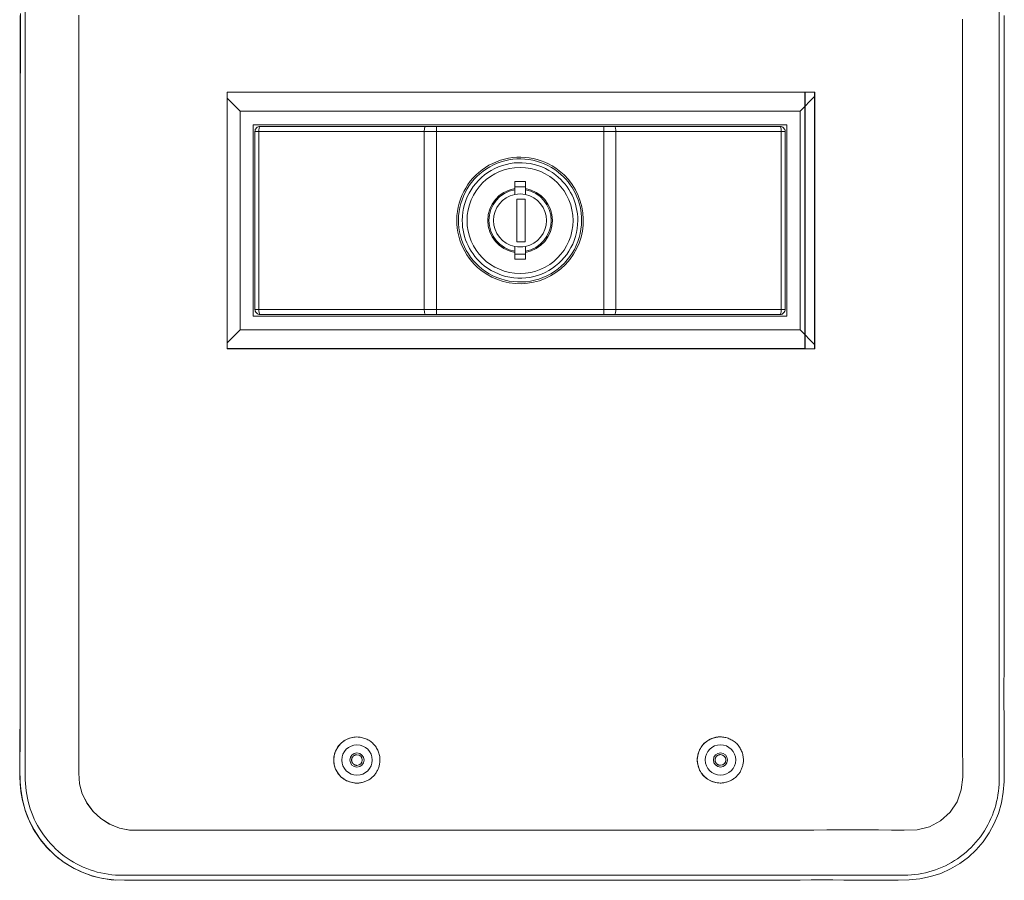
# Model space of a CAD drawing. Units: inches. Extents: x -203 to 206, y 0 to 226.
# Drawn here: x 29 to 34, y 33 to 38 of the extents above; entities that cross this region are included whole.
import ezdxf

# ---------------------------------------------------------------- set-up
doc = ezdxf.new("R2010")
doc.units = ezdxf.units.IN
doc.header["$MEASUREMENT"] = 0
doc.layers.add('Unnamed [1]', color=7, linetype='Continuous', lineweight=0)

msp = doc.modelspace()

# ---------------------------------------------------------------- linework, layer by layer
at = {"layer": 'Unnamed [1]', "color": 18, "linetype": 'Continuous', "lineweight": 0, "true_color": 0x000000}
for p, q in [((28.6642149, 42.8315584), (28.6621912, 33.9368272)), ((33.2785229, 37.9358797), (29.8436928, 37.9358797)), ((29.8436928, 37.9358797), (29.8436928, 36.4358797)), ((33.2199832, 36.4371661), (33.2199832, 37.9358799)), ((33.222206, 37.9358798), (33.222206, 36.4361672)), ((33.2779011, 36.4358797), (33.2779011, 37.9358797)), ((33.2785229, 36.4358797), (33.2785229, 37.9358797)), ((29.918698, 37.8258773), (29.843693, 37.9008824)), ((33.2779012, 37.9110872), (33.1926914, 37.8258773)), ((33.1926914, 37.8258773), (29.918698, 37.8258773)), ((29.918698, 37.8258773), (29.918698, 36.5458799)), ((33.1926914, 36.5458799), (33.1926914, 37.8258773)), ((33.1156916, 37.7458775), (29.9956978, 37.7458775)), ((29.9956978, 37.7458775), (29.9956978, 36.6258797)), ((30.0056978, 37.7058775), (30.0056978, 36.6658797)), ((30.0121091, 37.7058775), (30.0056978, 37.7058775)), ((30.0286025, 37.7058775), (30.0121091, 37.7058775)), ((30.0286025, 36.6658797), (30.0286025, 37.7058775)), ((30.0286025, 37.7058775), (30.9957298, 37.7058775)), ((31.0028251, 37.7358775), (30.0356978, 37.7358775)), ((30.9957298, 37.7058775), (30.9957298, 36.6658797)), ((30.9957298, 37.7058775), (31.0309519, 37.7058775)), ((31.0666827, 37.7358775), (31.0028251, 37.7358775)), ((31.0309519, 37.7058775), (31.0666827, 37.7058775)), ((32.0447067, 37.7358775), (31.0666827, 37.7358775)), ((31.0666827, 37.7358775), (31.0666827, 37.7270907)), ((31.0666827, 37.7270907), (31.0666827, 37.7058775)), ((31.0666827, 36.6658797), (31.0666827, 37.7058775)), ((31.0666827, 37.7058775), (32.0447067, 37.7058775)), ((32.1085643, 37.7358775), (32.0447067, 37.7358775)), ((32.0447067, 37.7270907), (32.0447067, 37.7358775)), ((32.0447067, 37.7058775), (32.0447067, 37.7270907)), ((32.0447067, 37.7058775), (32.0447067, 36.6658797)), ((32.0447067, 37.7058775), (32.0804375, 37.7058775)), ((32.0804375, 37.7058775), (32.1156596, 37.7058775)), ((33.0756916, 37.7358775), (32.1085643, 37.7358775)), ((32.1156596, 36.6658797), (32.1156596, 37.7058775)), ((32.1156596, 37.7058775), (33.0827869, 37.7058775)), ((33.0992804, 37.7058775), (33.0827869, 37.7058775)), ((33.0827869, 37.7058775), (33.0827869, 36.6658797)), ((33.1056916, 37.7058775), (33.0992804, 37.7058775)), ((33.1056916, 36.6658797), (33.1056916, 37.7058775)), ((33.1156916, 36.6258797), (33.1156916, 37.7458775)), ((31.5244447, 37.413305), (31.5869447, 37.413305)), ((31.5244447, 37.3724213), (31.5244447, 37.413305)), ((31.5869447, 37.383305), (31.5244447, 37.383305)), ((31.5869447, 37.413305), (31.5869447, 37.3724213)), ((31.5360612, 37.3108797), (31.5360612, 37.0608797)), ((31.5860612, 37.3108797), (31.5360612, 37.3108797)), ((31.5860612, 37.0608797), (31.5860612, 37.3108797)), ((31.5360612, 37.0608797), (31.5860612, 37.0608797)), ((31.5244447, 36.9584522), (31.5244447, 36.9993359)), ((31.5244447, 36.9884522), (31.5869447, 36.9884522)), ((31.5869447, 36.9584522), (31.5244447, 36.9584522)), ((31.5869447, 36.9993359), (31.5869447, 36.9584522)), ((29.9956978, 36.6258797), (33.1156916, 36.6258797)), ((30.0056978, 36.6658797), (30.0121091, 36.6658797)), ((30.0121091, 36.6658797), (30.0286025, 36.6658797)), ((30.9957298, 36.6658797), (30.0286025, 36.6658797)), ((30.0356978, 36.6358797), (31.0028251, 36.6358797)), ((31.0309519, 36.6658797), (30.9957298, 36.6658797)), ((31.0028251, 36.6358797), (31.0666827, 36.6358797)), ((31.0666827, 36.6658797), (31.0309519, 36.6658797)), ((31.0666827, 36.6658797), (31.0666827, 36.6446665)), ((32.0447067, 36.6658797), (31.0666827, 36.6658797)), ((31.0666827, 36.6446665), (31.0666827, 36.6358797)), ((31.0666827, 36.6358797), (32.0447067, 36.6358797)), ((32.0447067, 36.6446665), (32.0447067, 36.6658797)), ((32.0804375, 36.6658797), (32.0447067, 36.6658797)), ((32.0447067, 36.6358797), (32.0447067, 36.6446665)), ((32.0447067, 36.6358797), (32.1085643, 36.6358797)), ((32.1156596, 36.6658797), (32.0804375, 36.6658797)), ((32.1085643, 36.6358797), (33.0756916, 36.6358797)), ((33.0827869, 36.6658797), (32.1156596, 36.6658797)), ((33.0827869, 36.6658797), (33.0992804, 36.6658797)), ((33.0992804, 36.6658797), (33.1056916, 36.6658797)), ((29.843693, 36.4708749), (29.918698, 36.5458799)), ((29.918698, 36.5458799), (33.1926914, 36.5458799)), ((33.1926914, 36.5458799), (33.2779012, 36.4606701)), ((29.843693, 36.4371661), (33.2199832, 36.4371661)), ((33.2199832, 36.4371661), (33.222206, 36.4361672)), ((29.8436928, 36.4358797), (33.2785229, 36.4358797)), ((33.222206, 36.4361672), (29.8436929, 36.4361672)), ((30.601971, 34.165381), (30.6016229, 34.165381)), ((32.7268659, 34.1658359), (32.7265177, 34.1658359)), ((30.6016228, 33.895381), (30.601971, 33.895381)), ((32.7265178, 33.8958359), (32.7268659, 33.8958359)), ((29.2729491, 33.6202633), (29.2735708, 33.6202633))]:
    msp.add_line(p, q, dxfattribs=at)
at = {"layer": 'Unnamed [1]', "color": 18, "linetype": 'Continuous', "lineweight": 0}
for points in [[(28.6343852, 38.3967948), (28.6343788, 38.3329056), (28.6343717, 38.2690164), (28.6343641, 38.2051272), (28.634356, 38.141238), (28.6343472, 38.0773488), (28.6343379, 38.0134596), (28.634328, 37.9495704), (28.6343175, 37.8856812), (28.6343064, 37.821792), (28.6342947, 37.7579028), (28.6342825, 37.6940136), (28.6342696, 37.6301245), (28.6342561, 37.5662353), (28.634242, 37.5023461), (28.6342273, 37.4384569), (28.634212, 37.3745677), (28.634196, 37.3106785), (28.6341795, 37.2467893), (28.6341623, 37.1829001), (28.6341444, 37.1190109), (28.6341259, 37.0551217), (28.6341068, 36.9912325), (28.634087, 36.9273434), (28.6340666, 36.8634542), (28.6340455, 36.799565), (28.6340237, 36.7356758), (28.6340012, 36.6717866), (28.6339779, 36.6078974), (28.6339537, 36.5440082), (28.6339285, 36.480119), (28.6339023, 36.4162298), (28.633875, 36.3523407), (28.6338464, 36.2884515), (28.6338166, 36.2245623), (28.6337855, 36.1606731), (28.6337529, 36.0967839), (28.6337189, 36.0328947), (28.6336832, 35.9690056), (28.6336459, 35.9051164), (28.6336069, 35.8412272), (28.6335661, 35.777338), (28.6335233, 35.7134489), (28.6334787, 35.6495597), (28.633432, 35.5856705), (28.6333832, 35.5217814), (28.6333322, 35.4578922), (28.6332789, 35.3940031), (28.6332233, 35.3301139), (28.6331653, 35.2662248), (28.6331048, 35.2023356), (28.6330418, 35.1384465), (28.6329761, 35.0745573), (28.6329076, 35.0106682), (28.6328364, 34.9467791), (28.6327623, 34.8828899), (28.6326866, 34.8190009), (28.6326153, 34.7551119), (28.632556, 34.6912233), (28.6325161, 34.6273352), (28.632503, 34.5634477), (28.6325244, 34.4995609), (28.6325874, 34.4356752), (28.6326964, 34.3717905), (28.6327796, 34.307905), (28.6326891, 34.2440152), (28.6322738, 34.1801173), (28.6314442, 34.1162095), (28.6306452, 34.0523042), (28.6305971, 33.9884218), (28.6320224, 33.9245824), (28.6369192, 33.860989), (28.6472085, 33.7982386), (28.6634972, 33.7369425), (28.686362, 33.6777176), (28.7154964, 33.6212928), (28.7503565, 33.5683057), (28.7905778, 33.5193409), (28.8357909, 33.474978), (28.8855159, 33.4356957), (28.939162, 33.4018707), (28.9961338, 33.3738754), (29.0558266, 33.3521226), (29.1175575, 33.3373766), (29.1806063, 33.3300793), (29.2442752, 33.3277345), (29.3079936, 33.327277), (29.3716709, 33.3276187), (29.4353362, 33.3281662), (29.4990172, 33.3283536), (29.562707, 33.3283497), (29.6263969, 33.3283471), (29.6900868, 33.3283456), (29.7537767, 33.3283449), (29.8174665, 33.3283447), (29.8811564, 33.3283449), (29.9448463, 33.3283451), (30.0085362, 33.3283452), (30.072226, 33.328345), (30.1359159, 33.3283445), (30.1996058, 33.3283436), (30.2632956, 33.3283424), (30.3269855, 33.3283409), (30.3906754, 33.3283388), (30.4543653, 33.3283364), (30.5180551, 33.3283335), (30.581745, 33.32833), (30.6454349, 33.3283261), (30.7091248, 33.3283216), (30.7728146, 33.3283164), (30.8365045, 33.3283107), (30.9001944, 33.3283043), (30.9638843, 33.3282973), (31.0275741, 33.3282895), (31.091264, 33.328281), (31.1549539, 33.3282718), (31.2186437, 33.3282618), (31.2823336, 33.3282509), (31.3460235, 33.3282392), (31.4097134, 33.3282266), (31.4734032, 33.3282131), (31.5370931, 33.3281987), (31.600783, 33.3281833), (31.6644728, 33.328167), (31.7281627, 33.3281496), (31.7918526, 33.3281311), (31.8555424, 33.3281116), (31.9192323, 33.328091), (31.9829222, 33.3280693), (32.046612, 33.3280464), (32.1103019, 33.3280223), (32.1739918, 33.3279972), (32.2376816, 33.3279727), (32.3013715, 33.3279506), (32.3650613, 33.3279325), (32.4287512, 33.3279202), (32.492441, 33.3279155), (32.5561308, 33.3279201), (32.6198206, 33.3279359), (32.6835104, 33.3279645), (32.7472002, 33.3280077), (32.8108899, 33.3280674), (32.8745796, 33.3281452), (32.9382693, 33.3282429), (33.001959, 33.3283623), (33.0656486, 33.3285052), (33.1293382, 33.3286677), (33.1930278, 33.3288243), (33.2567174, 33.3289436), (33.3204072, 33.3289945), (33.384097, 33.3289458), (33.447787, 33.3287663), (33.5114773, 33.3284248), (33.5751677, 33.327897), (33.6388574, 33.3273216), (33.7025446, 33.3269994), (33.7662274, 33.3272387), (33.8298462, 33.3293094), (33.8929579, 33.3361356), (33.9549739, 33.3486452), (34.0153056, 33.3676646), (34.0728587, 33.3934025), (34.1267039, 33.4252144), (34.1765007, 33.4626466), (34.2219086, 33.5052458), (34.2625868, 33.5525585), (34.298195, 33.6041313), (34.3283924, 33.6595107), (34.3526172, 33.7181805), (34.3696961, 33.7792247), (34.3803299, 33.8419077), (34.3854956, 33.9055471), (34.3868068, 33.9694846), (34.3866836, 34.0334416), (34.3859545, 34.0974081), (34.3853753, 34.1613783), (34.3851636, 34.2253485), (34.3850274, 34.2893187), (34.3849577, 34.353289), (34.3849456, 34.4172595), (34.3849821, 34.48123), (34.3850582, 34.5452005), (34.3851651, 34.6091711), (34.3852938, 34.6731418), (34.3854352, 34.7371125), (34.3855806, 34.8010833), (34.3857209, 34.865054), (34.3858471, 34.9290248), (34.3859504, 34.9929956), (34.3860217, 35.0569665), (34.3860521, 35.1209373), (34.3860592, 35.1849081), (34.3860664, 35.2488789), (34.3860737, 35.3128498), (34.3860811, 35.3768206), (34.3860885, 35.4407914), (34.3860959, 35.5047622), (34.3861034, 35.568733), (34.3861108, 35.6327039), (34.3861183, 35.6966747), (34.3861257, 35.7606455), (34.386133, 35.8246163), (34.3861403, 35.8885872), (34.3861475, 35.952558), (34.3861545, 36.0165288), (34.3861615, 36.0804996), (34.3861683, 36.1444705), (34.3861749, 36.2084413), (34.3861813, 36.2724121), (34.3861875, 36.3363829), (34.3861935, 36.4003538), (34.3861992, 36.4643246), (34.3862047, 36.5282954), (34.3862099, 36.5922662), (34.3862148, 36.6562371), (34.3862194, 36.7202079), (34.3862236, 36.7841787), (34.3862275, 36.8481495), (34.3862311, 36.9121204), (34.3862342, 36.9760912), (34.3862369, 37.040062), (34.3862392, 37.1040328), (34.386241, 37.1680037), (34.3862424, 37.2319745), (34.3862433, 37.2959453), (34.3862437, 37.3599161), (34.3862435, 37.423887), (34.3862428, 37.4878578), (34.3862416, 37.5518286), (34.3862398, 37.6157994), (34.3862373, 37.6797703), (34.3862343, 37.7437411), (34.3862306, 37.8077119), (34.3862263, 37.8716827), (34.3862213, 37.9356536), (34.3862156, 37.9996244), (34.3862092, 38.0635952), (34.3862021, 38.127566), (34.3861942, 38.1915368), (34.3861856, 38.2555077), (34.3861762, 38.3194785), (34.386166, 38.3834493)], [(34.3566039, 38.4291375), (34.3565891, 38.2305933), (34.3565727, 38.0320491)], [(28.6339028, 38.3847685), (28.6338908, 38.2921175), (28.6338776, 38.1994665), (28.6338634, 38.1068156), (28.633848, 38.0141648), (28.6338315, 37.9215141), (28.6338139, 37.8288635), (28.6337952, 37.7362129), (28.6337755, 37.6435624), (28.6337547, 37.5509119), (28.6337329, 37.4582615), (28.6337101, 37.3656112), (28.6336863, 37.2729609), (28.6336616, 37.1803107), (28.6336358, 37.0876604), (28.6336092, 36.9950103), (28.6335816, 36.9023601), (28.6335531, 36.80971), (28.6335237, 36.7170599), (28.6334934, 36.6244098), (28.6334623, 36.5317598), (28.6334303, 36.4391097), (28.6333975, 36.3464597), (28.6333639, 36.2538096), (28.6333295, 36.1611596), (28.6332943, 36.0685095), (28.6332583, 35.9758594), (28.6332216, 35.8832094), (28.6331842, 35.7905593), (28.633146, 35.6979091), (28.6331072, 35.605259), (28.6330679, 35.5126088), (28.6330294, 35.4199586), (28.6329931, 35.3273083), (28.6329605, 35.2346581), (28.6329331, 35.1420078), (28.6329123, 35.0493574), (28.6328995, 34.9567071), (28.6328963, 34.8640567), (28.632904, 34.7714062), (28.6329242, 34.6787558), (28.6329583, 34.5861053), (28.6330077, 34.4934548), (28.6330669, 34.4008042), (28.6331019, 34.3081539), (28.6330716, 34.2155038), (28.6328899, 34.1228514), (28.6320925, 34.0301727), (28.6322133, 33.9375806)], [(29.2729491, 33.6202633), (29.2131886, 33.6313515), (29.1563024, 33.6548441), (29.1046187, 33.6879512), (29.0600192, 33.7295498), (29.0236853, 33.7783087), (28.9960849, 33.8330399), (28.9794442, 33.8920623), (28.9759819, 33.9532788), (28.9763326, 34.0148919), (28.9762664, 34.0764547), (28.976188, 34.13802), (28.9761614, 34.1995953), (28.9761706, 34.2611773), (28.9761996, 34.3227632), (28.9762327, 34.3843498), (28.976262, 34.4459356), (28.9762873, 34.5075206), (28.9763087, 34.5691048), (28.9763265, 34.6306883), (28.9763408, 34.6922711), (28.9763518, 34.7538532), (28.9763596, 34.8154346), (28.9763644, 34.8770155), (28.9763665, 34.9385958), (28.9763659, 35.0001755), (28.9763628, 35.0617548), (28.9763574, 35.1233335), (28.9763499, 35.1849119), (28.9763404, 35.2464899), (28.9763292, 35.3080674), (28.9763163, 35.3696447), (28.976302, 35.4312217), (28.9762865, 35.4927984), (28.9762698, 35.5543749), (28.9762522, 35.6159512), (28.9762338, 35.6775273), (28.9762149, 35.7391033), (28.9761955, 35.8006793), (28.9761759, 35.8622552), (28.9761562, 35.923831), (28.9761366, 35.9854069), (28.9761172, 36.0469828), (28.9760983, 36.1085588), (28.97608, 36.170135), (28.9760624, 36.2317112), (28.9760455, 36.2932877), (28.9760292, 36.3548642), (28.9760135, 36.4164409), (28.9759985, 36.4780176), (28.9759841, 36.5395945), (28.9759703, 36.6011716), (28.9759571, 36.6627487), (28.9759445, 36.724326), (28.9759324, 36.7859034), (28.9759209, 36.8474809), (28.9759099, 36.9090585), (28.9758995, 36.9706362), (28.9758895, 37.032214), (28.9758801, 37.0937919), (28.9758711, 37.1553699), (28.9758626, 37.2169479), (28.9758546, 37.2785261), (28.975847, 37.3401044), (28.9758399, 37.4016828), (28.9758332, 37.4632612), (28.9758268, 37.5248397), (28.9758209, 37.5864183), (28.9758153, 37.647997), (28.9758102, 37.7095758), (28.9758053, 37.7711546), (28.9758008, 37.8327335), (28.9757966, 37.8943124), (28.9757928, 37.9558915), (28.9757892, 38.0174706), (28.9757859, 38.0790497), (28.9757829, 38.1406289), (28.9757801, 38.2022081), (28.9757776, 38.2637874), (28.9757754, 38.3253668), (28.9757733, 38.3869462)], [(29.2735708, 33.6202633), (29.2138104, 33.6313515), (29.1569242, 33.6548441), (29.1052405, 33.6879512), (29.060641, 33.7295498), (29.0243071, 33.7783087), (28.9967066, 33.8330399), (28.980066, 33.8920623), (28.9766036, 33.9532788), (28.9769544, 34.0148919), (28.9768882, 34.0764547), (28.9768097, 34.13802), (28.9767831, 34.1995953), (28.9767924, 34.2611773), (28.9768214, 34.3227632), (28.9768545, 34.3843498), (28.9768838, 34.4459356), (28.9769091, 34.5075206), (28.9769305, 34.5691048), (28.9769483, 34.6306883), (28.9769626, 34.6922711), (28.9769736, 34.7538532), (28.9769814, 34.8154346), (28.9769862, 34.8770155), (28.9769882, 34.9385958), (28.9769876, 35.0001755), (28.9769845, 35.0617548), (28.9769792, 35.1233335), (28.9769717, 35.1849119), (28.9769622, 35.2464899), (28.976951, 35.3080674), (28.9769381, 35.3696447), (28.9769238, 35.4312217), (28.9769082, 35.4927984), (28.9768916, 35.5543749), (28.976874, 35.6159512), (28.9768556, 35.6775273), (28.9768366, 35.7391033), (28.9768173, 35.8006793), (28.9767976, 35.8622552), (28.976778, 35.923831), (28.9767583, 35.9854069), (28.976739, 36.0469828), (28.9767201, 36.1085588), (28.9767018, 36.170135), (28.9766842, 36.2317112), (28.9766672, 36.2932877), (28.9766509, 36.3548642), (28.9766353, 36.4164409), (28.9766203, 36.4780176), (28.9766059, 36.5395945), (28.9765921, 36.6011716), (28.9765789, 36.6627487), (28.9765662, 36.724326), (28.9765542, 36.7859034), (28.9765427, 36.8474809), (28.9765317, 36.9090585), (28.9765212, 36.9706362), (28.9765113, 37.032214), (28.9765019, 37.0937919), (28.9764929, 37.1553699), (28.9764844, 37.2169479), (28.9764764, 37.2785261), (28.9764688, 37.3401044), (28.9764617, 37.4016828), (28.9764549, 37.4632612), (28.9764486, 37.5248397), (28.9764427, 37.5864183), (28.9764371, 37.647997), (28.9764319, 37.7095758), (28.9764271, 37.7711546), (28.9764226, 37.8327335), (28.9764184, 37.8943124), (28.9764145, 37.9558915), (28.976411, 38.0174706), (28.9764077, 38.0790497), (28.9764047, 38.1406289), (28.9764019, 38.2022081), (28.9763994, 38.2637874), (28.9763971, 38.3253668), (28.9763951, 38.3869462)], [(34.1424572, 38.3629533), (34.1424802, 38.2878345), (34.1425032, 38.2127157), (34.1425261, 38.1375969), (34.1425488, 38.0624781), (34.1425714, 37.9873593), (34.1425937, 37.9122405), (34.1426159, 37.8371216), (34.1426377, 37.7620028), (34.1426593, 37.686884), (34.1426805, 37.6117652), (34.1427013, 37.5366464), (34.1427217, 37.4615275), (34.1427417, 37.3864087), (34.1427613, 37.3112899), (34.1427803, 37.2361711), (34.1427988, 37.1610522), (34.1428167, 37.0859334), (34.142834, 37.0108146), (34.1428507, 36.9356957), (34.1428667, 36.8605769), (34.142882, 36.785458), (34.1428966, 36.7103392), (34.1429104, 36.6352203), (34.1429234, 36.5601014), (34.1429356, 36.4849826), (34.1429469, 36.4098637), (34.1429573, 36.3347448), (34.1429668, 36.259626), (34.1429753, 36.1845071), (34.1429828, 36.1093882), (34.1429893, 36.0342693), (34.1429947, 35.9591504), (34.142999, 35.8840315), (34.1430021, 35.8089126), (34.1430042, 35.7337937), (34.143005, 35.6586747), (34.1430045, 35.5835558), (34.1430029, 35.5084369), (34.1429999, 35.4333179), (34.1429956, 35.358199), (34.1429899, 35.2830801), (34.1429828, 35.2079611), (34.1429745, 35.1328421), (34.1429656, 35.0577232), (34.1429572, 34.9826042), (34.1429502, 34.9074853), (34.1429456, 34.8323663), (34.1429442, 34.7572474), (34.142947, 34.6821285), (34.142955, 34.6070096), (34.142969, 34.5318907), (34.1429901, 34.4567719), (34.1430192, 34.3816531), (34.1430572, 34.3065344), (34.143105, 34.2314157), (34.1431636, 34.156297), (34.143234, 34.0811784), (34.1440305, 34.0060875), (34.1438164, 33.9308357), (34.1354542, 33.8566966), (34.1105105, 33.7867316), (34.069367, 33.7246879), (34.0146476, 33.6744667), (33.9492663, 33.6397181), (33.8772689, 33.6228343), (33.8023311, 33.6201358), (33.7269111, 33.6211332), (33.6514534, 33.6216588), (33.5759682, 33.6218224), (33.5004652, 33.6217338), (33.4249546, 33.6215025), (33.3494463, 33.6212383), (33.2739483, 33.6210305), (33.1984604, 33.6208867), (33.1229804, 33.6207943), (33.0475062, 33.6207404), (32.9720355, 33.6207124), (32.8965663, 33.6206976), (32.8210965, 33.6206852), (32.7456261, 33.6206733), (32.6701548, 33.6206617), (32.5946828, 33.6206504), (32.5192102, 33.6206395), (32.4437368, 33.6206289), (32.3682628, 33.6206186), (32.2927882, 33.6206086), (32.2173129, 33.6205988), (32.1418371, 33.6205894), (32.0663608, 33.6205801), (31.9908839, 33.6205711), (31.9154065, 33.6205623), (31.8399286, 33.6205537), (31.7644502, 33.6205452), (31.6889714, 33.6205369), (31.6134923, 33.6205288), (31.5380127, 33.6205208), (31.4625328, 33.6205129), (31.3870525, 33.6205051), (31.311572, 33.6204974), (31.2360911, 33.6204897), (31.16061, 33.6204821), (31.0851287, 33.6204746), (31.0096472, 33.620467), (30.9341654, 33.6204595), (30.8586836, 33.6204519), (30.7832015, 33.6204444), (30.7077194, 33.6204368), (30.6322372, 33.6204291), (30.5567549, 33.6204213), (30.4812726, 33.6204135), (30.4057903, 33.6204056), (30.330308, 33.6203975), (30.2548257, 33.6203893), (30.1793435, 33.620381), (30.1038614, 33.6203725), (30.0283793, 33.6203638), (29.9528975, 33.6203549), (29.8774158, 33.6203457), (29.8019342, 33.6203364), (29.7264529, 33.6203268), (29.6509718, 33.620317), (29.575491, 33.6203069), (29.5000105, 33.6202964), (29.4245303, 33.6202857), (29.3490504, 33.6202747), (29.2735708, 33.6202633)], [(34.3565727, 38.0320491), (34.3565572, 37.8594319), (34.3565406, 37.6868146), (34.3565229, 37.5141974), (34.3565041, 37.3415802), (34.3564845, 37.1689629), (34.3564638, 36.9963457), (34.3564423, 36.8237285), (34.35642, 36.6511112), (34.3563969, 36.478494), (34.3563731, 36.3058767), (34.3563486, 36.1332595), (34.3563235, 35.9606423), (34.3562978, 35.788025), (34.3562716, 35.6154078), (34.3562449, 35.4427906), (34.3562178, 35.2701733), (34.3561903, 35.0975561), (34.3561625, 34.9249388), (34.3561344, 34.7523216), (34.3561061, 34.5797044), (34.3560776, 34.4070871), (34.356049, 34.2344699), (34.3560203, 34.0618527), (34.3559916, 33.8892354)], [(30.6016229, 34.165381), (30.5927984, 34.1649553), (30.5840144, 34.1639727), (30.5753062, 34.1624437), (30.566709, 34.1603789), (30.5582583, 34.1577889), (30.5499892, 34.1546842), (30.5419372, 34.1510755), (30.5341374, 34.1469732), (30.5266253, 34.1423881), (30.5194362, 34.1373305), (30.5126052, 34.1318113), (30.5061678, 34.1258408), (30.5001559, 34.119434), (30.4945878, 34.1126234), (30.4894787, 34.1054455), (30.4848435, 34.0979373), (30.4806974, 34.0901352), (30.4770552, 34.0820762), (30.4739322, 34.0737969), (30.4713432, 34.065334), (30.4693034, 34.0567242), (30.4678278, 34.0480043), (30.4669314, 34.0392111), (30.4666293, 34.0303811), (30.4669315, 34.0215512), (30.4678279, 34.012758), (30.4693035, 34.0040382), (30.4713433, 33.9954286), (30.4739323, 33.9869659), (30.4770554, 33.9786867), (30.4806975, 33.9706277), (30.4848437, 33.9628258), (30.4894788, 33.9553174), (30.494588, 33.9481395), (30.500156, 33.9413286), (30.5061679, 33.9349215), (30.5126053, 33.9289505), (30.5194363, 33.9234306), (30.5266254, 33.9183725), (30.5341375, 33.9137867), (30.5419372, 33.9096839), (30.5499892, 33.9060748), (30.5582583, 33.9029699), (30.566709, 33.9003799), (30.5753061, 33.8983154), (30.5840144, 33.8967871), (30.5927984, 33.8958056), (30.6016229, 33.8953815)], [(30.601971, 34.165381), (30.6085921, 34.1650613), (30.6152002, 34.1644389), (30.6217793, 34.1635172), (30.6283135, 34.1622995), (30.6347868, 34.1607893), (30.6411834, 34.15899), (30.6474874, 34.1569049), (30.6536828, 34.1545375), (30.6597537, 34.1518911), (30.6656842, 34.1489691), (30.6714583, 34.1457749), (30.6770603, 34.142312), (30.6824741, 34.1385836), (30.6876839, 34.1345933), (30.6926737, 34.1303443), (30.6974277, 34.1258401), (30.7019319, 34.1210861), (30.706181, 34.1160962), (30.7101714, 34.1108864), (30.7138999, 34.1054724), (30.7173629, 34.0998703), (30.7205571, 34.0940959), (30.7234792, 34.0881653), (30.7261256, 34.0820942), (30.728493, 34.0758986), (30.7305779, 34.0695944), (30.7323771, 34.0631976), (30.733887, 34.056724), (30.7351043, 34.0501896), (30.7360256, 34.0436103), (30.7366474, 34.0370021), (30.7369664, 34.0303807)], [(32.726518, 34.1658359), (32.7176934, 34.1654102), (32.7089094, 34.1644276), (32.7002011, 34.1628986), (32.691604, 34.1608338), (32.6831532, 34.1582438), (32.6748842, 34.1551391), (32.6668321, 34.1515304), (32.6590324, 34.1474281), (32.6515203, 34.142843), (32.6443312, 34.1377854), (32.6375003, 34.1322662), (32.6310629, 34.1262957), (32.625051, 34.1198889), (32.6194829, 34.1130783), (32.6143738, 34.1059004), (32.6097387, 34.0983921), (32.6055925, 34.0905901), (32.6019504, 34.0825311), (32.5988273, 34.0742518), (32.5962384, 34.0657889), (32.5941985, 34.0571791), (32.5927229, 34.0484592), (32.5918265, 34.039666), (32.5915244, 34.030836), (32.5918266, 34.0220061), (32.592723, 34.0132129), (32.5941986, 34.0044931), (32.5962384, 33.9958835), (32.5988274, 33.9874208), (32.6019505, 33.9791416), (32.6055926, 33.9710826), (32.6097388, 33.9632807), (32.614374, 33.9557724), (32.6194831, 33.9485944), (32.6250511, 33.9417835), (32.631063, 33.9353764), (32.6375004, 33.9294054), (32.6443313, 33.9238855), (32.6515204, 33.9188274), (32.6590325, 33.9142416), (32.6668322, 33.9101389), (32.6748842, 33.9065297), (32.6831532, 33.9034248), (32.6916039, 33.9008348), (32.7002011, 33.8987703), (32.7089093, 33.897242), (32.7176934, 33.8962605), (32.726518, 33.8958364)], [(32.726969, 34.1658359), (32.7335868, 34.1655126), (32.7401913, 34.1648866), (32.7467666, 34.1639615), (32.7532969, 34.1627405), (32.7597661, 34.1612271), (32.7661586, 34.1594247), (32.7724583, 34.1573368), (32.7786493, 34.1549667), (32.7847158, 34.1523179), (32.7906419, 34.1493938), (32.7964116, 34.1461977), (32.8020091, 34.1427332), (32.8074186, 34.1390036), (32.812624, 34.1350124), (32.8176095, 34.1307629), (32.8223592, 34.1262586), (32.8268593, 34.1215049), (32.8311043, 34.1165157), (32.8350909, 34.1113069), (32.8388156, 34.1058944), (32.8422752, 34.100294), (32.8454662, 34.0945216), (32.8483852, 34.0885932), (32.8510289, 34.0825246), (32.8533939, 34.0763317), (32.8554768, 34.0700303), (32.8572743, 34.0636365), (32.8587829, 34.057166), (32.8599993, 34.0506348), (32.8609201, 34.0440587), (32.861542, 34.0374537), (32.8618615, 34.0308356)], [(30.5710814, 34.0303807), (30.5711424, 34.0319138), (30.5712764, 34.0334433), (30.5714823, 34.0349658), (30.5717592, 34.0364776), (30.5721059, 34.037975), (30.5725215, 34.0394547), (30.5730049, 34.0409128), (30.5735551, 34.0423459), (30.5741709, 34.0437504), (30.5748514, 34.0451226), (30.5755955, 34.046459), (30.5764022, 34.047756), (30.5772704, 34.04901), (30.5781991, 34.0502175), (30.5791873, 34.0513747), (30.5802338, 34.0524782), (30.5813372, 34.0535248), (30.5824944, 34.054513), (30.5837017, 34.0554417), (30.5849557, 34.0563099), (30.5862526, 34.0571166), (30.5875889, 34.0578608), (30.588961, 34.0585413), (30.5903654, 34.0591571), (30.5917983, 34.0597073), (30.5932564, 34.0601907), (30.5947359, 34.0606063), (30.5962332, 34.060953), (30.5977448, 34.0612299), (30.5992672, 34.0614358), (30.6007966, 34.0615698), (30.6023295, 34.0616307)], [(30.5710814, 34.0303807), (30.5711425, 34.0288477), (30.5712765, 34.0273181), (30.5714825, 34.0257956), (30.5717594, 34.0242838), (30.5721062, 34.0227862), (30.5725218, 34.0213066), (30.5730052, 34.0198484), (30.5735554, 34.0184152), (30.5741712, 34.0170108), (30.5748518, 34.0156385), (30.5755959, 34.0143021), (30.5764026, 34.0130052), (30.5772708, 34.0117513), (30.5781995, 34.0105441), (30.5791876, 34.009387), (30.5802341, 34.0082838), (30.5813376, 34.0072376), (30.5824947, 34.0062498), (30.5837021, 34.0053216), (30.584956, 34.0044538), (30.5862529, 34.0036475), (30.5875892, 34.0029037), (30.5889613, 34.0022235), (30.5903656, 34.0016079), (30.5917986, 34.0010579), (30.5932566, 34.0005745), (30.594736, 34.0001588), (30.5962334, 33.9998117), (30.597745, 33.9995344), (30.5992673, 33.9993278), (30.6007966, 33.9991929), (30.6023295, 33.9991307)], [(30.7369664, 34.0303807), (30.7367378, 34.0250831), (30.7363193, 34.0197963), (30.7357118, 34.0145277), (30.7349162, 34.0092847), (30.7339335, 34.0040747), (30.7327647, 33.998905), (30.7314106, 33.9937829), (30.7298724, 33.9887159), (30.7281509, 33.9837113), (30.726247, 33.9787765), (30.7241618, 33.9739188), (30.7218962, 33.9691456), (30.7194511, 33.9644642), (30.7168275, 33.9598821), (30.7140264, 33.9554066), (30.7110487, 33.951045), (30.7078953, 33.9468048), (30.7045672, 33.9426932), (30.7010655, 33.9387177), (30.6973909, 33.9348856), (30.6935562, 33.9312138), (30.6895781, 33.927715), (30.6854642, 33.9243902), (30.6812217, 33.9212402), (30.676858, 33.918266), (30.6723804, 33.9154685), (30.6677964, 33.9128487), (30.6631133, 33.9104074), (30.6583385, 33.9081457), (30.6534793, 33.9060644), (30.6485431, 33.9041645), (30.6435373, 33.9024469), (30.6384692, 33.9009126), (30.6333462, 33.8995625), (30.6281757, 33.8983974), (30.622965, 33.8974184), (30.6177215, 33.8966264), (30.6124526, 33.8960222), (30.6071656, 33.895607), (30.601868, 33.8953815)], [(32.6959765, 34.0308356), (32.6960375, 34.0323687), (32.6961715, 34.0338982), (32.6963774, 34.0354206), (32.6966543, 34.0369323), (32.697001, 34.0384298), (32.6974166, 34.0399094), (32.6979, 34.0413675), (32.6984501, 34.0428006), (32.6990659, 34.044205), (32.6997464, 34.0455772), (32.7004905, 34.0469136), (32.7012971, 34.0482106), (32.7021653, 34.0494646), (32.7030939, 34.050672), (32.704082, 34.0518293), (32.7051285, 34.0529328), (32.7062319, 34.0539793), (32.707389, 34.0549675), (32.7085963, 34.0558962), (32.7098502, 34.0567645), (32.7111471, 34.0575712), (32.7124834, 34.0583154), (32.7138555, 34.0589959), (32.7152598, 34.0596118), (32.7166927, 34.0601619), (32.7181507, 34.0606454), (32.7196302, 34.061061), (32.7211275, 34.0614078), (32.7226391, 34.0616847), (32.7241614, 34.0618906), (32.7256908, 34.0620246), (32.7272237, 34.0620856)], [(32.6959765, 34.0308356), (32.6960375, 34.0293026), (32.6961716, 34.0277731), (32.6963775, 34.0262506), (32.6966544, 34.0247388), (32.6970012, 34.0232413), (32.6974168, 34.0217617), (32.6979002, 34.0203035), (32.6984504, 34.0188704), (32.6990662, 34.0174659), (32.6997467, 34.0160937), (32.7004908, 34.0147574), (32.7012975, 34.0134604), (32.7021656, 34.0122066), (32.7030943, 34.0109993), (32.7040824, 34.0098423), (32.7051289, 34.0087391), (32.7062322, 34.0076929), (32.7073894, 34.0067051), (32.7085967, 34.0057768), (32.7098506, 34.004909), (32.7111474, 34.0041027), (32.7124837, 34.0033589), (32.7138557, 34.0026787), (32.71526, 34.0020631), (32.716693, 34.001513), (32.7181509, 34.0010296), (32.7196303, 34.0006139), (32.7211276, 34.0002668), (32.7226392, 33.9999894), (32.7241614, 33.9997827), (32.7256908, 33.9996478), (32.7272237, 33.9995856)], [(32.8618615, 34.0308356), (32.8616323, 34.025538), (32.8612133, 34.0202512), (32.8606054, 34.0149826), (32.8598095, 34.0097396), (32.8588267, 34.0045296), (32.8576578, 33.9993598), (32.8563038, 33.9942377), (32.8547656, 33.9891707), (32.8530442, 33.9841661), (32.8511405, 33.9792312), (32.8490554, 33.9743735), (32.84679, 33.9696003), (32.8443451, 33.9649189), (32.8417218, 33.9603368), (32.8389208, 33.9558612), (32.8359433, 33.9514997), (32.83279, 33.9472594), (32.829462, 33.9431478), (32.8259603, 33.9391723), (32.8222857, 33.9353402), (32.8184509, 33.9316684), (32.8144728, 33.9281696), (32.8103588, 33.9248448), (32.8061162, 33.9216948), (32.8017524, 33.9187206), (32.7972748, 33.9159231), (32.7926908, 33.9133033), (32.7880077, 33.9108621), (32.7832328, 33.9086004), (32.7783736, 33.9065191), (32.7734374, 33.9046192), (32.7684316, 33.9029017), (32.7633635, 33.9013673), (32.7582405, 33.9000172), (32.7530699, 33.8988522), (32.7478592, 33.8978732), (32.7426157, 33.8970812), (32.7373468, 33.8964771), (32.7320598, 33.8960618), (32.7267621, 33.8958364)], [(29.1881414, 33.3283568), (29.1655056, 33.3303352), (29.1429579, 33.333192), (29.1205299, 33.3369159), (29.0982534, 33.3414954), (29.07616, 33.3469191), (29.0542815, 33.3531759), (29.0326496, 33.3602542), (29.011296, 33.3681427), (28.9902525, 33.37683), (28.9695506, 33.3863048), (28.9492223, 33.3965558), (28.9292991, 33.4075715), (28.9098128, 33.4193406), (28.8907951, 33.4318518), (28.8722777, 33.4450936), (28.8542907, 33.459052), (28.8368569, 33.4737024), (28.8199978, 33.4890173), (28.8037347, 33.5049694), (28.7880887, 33.5215313), (28.7730813, 33.5386757), (28.7587338, 33.556375), (28.7450673, 33.574602), (28.7321033, 33.5933293), (28.719863, 33.6125296), (28.7083677, 33.6321753), (28.6976388, 33.6522392), (28.6876974, 33.6726939), (28.678565, 33.6935119), (28.6702628, 33.714666), (28.6628075, 33.7361276), (28.6561967, 33.757864), (28.6504238, 33.7798411), (28.6454818, 33.802025), (28.6413638, 33.8243818), (28.638063, 33.8468776), (28.6355726, 33.8694785), (28.6338856, 33.8921504), (28.6329951, 33.9148595), (28.6328944, 33.9375718)], [(29.1899723, 33.3578357), (29.1684841, 33.3597133), (29.1470833, 33.3624348), (29.1257995, 33.3659883), (29.1046628, 33.3703619), (29.083703, 33.3755435), (29.0629498, 33.3815213), (29.0424331, 33.3882833), (29.0221828, 33.3958174), (29.0022287, 33.4041118), (28.9826007, 33.4131546), (28.9633285, 33.4229337), (28.944442, 33.4334371), (28.9259711, 33.444653), (28.9079455, 33.4565694), (28.8903952, 33.4691743), (28.8733484, 33.4824535), (28.856827, 33.4963838), (28.8408515, 33.5109399), (28.8254423, 33.5260961), (28.8106199, 33.5418271), (28.7964045, 33.5581075), (28.7828166, 33.5749117), (28.7698767, 33.5922144), (28.7576051, 33.6099902), (28.7460223, 33.6282134), (28.7351486, 33.6468588), (28.7250045, 33.6659009), (28.7156104, 33.6853142), (28.7069867, 33.7050732), (28.6991538, 33.7251526), (28.6921254, 33.7455258), (28.685889, 33.7661615), (28.6804252, 33.7870276), (28.6757147, 33.8080917), (28.6717383, 33.8293216), (28.6684766, 33.8506849), (28.6659103, 33.8721494), (28.6640202, 33.8936828), (28.6627869, 33.9152528), (28.6621912, 33.9368272)], [(34.3559916, 33.8892354), (34.3547583, 33.8686227), (34.3527197, 33.8480809), (34.3498889, 33.8276352), (34.3462791, 33.8073111), (34.3419031, 33.7871341), (34.3367741, 33.7671293), (34.3309051, 33.7473224), (34.3243092, 33.7277385), (34.3169994, 33.7084031), (34.3089887, 33.6893417), (34.3002903, 33.6705795), (34.2909171, 33.6521419), (34.2808823, 33.6340543), (34.2701988, 33.6163422), (34.2588797, 33.5990309), (34.2469381, 33.5821457), (34.234387, 33.565712), (34.2212394, 33.5497553), (34.2075085, 33.534301), (34.1932072, 33.5193743), (34.1783505, 33.5049991), (34.1629605, 33.4911933), (34.1470614, 33.477973), (34.1306772, 33.4653545), (34.1138319, 33.453354), (34.0965497, 33.4419878), (34.0788546, 33.431272), (34.0607707, 33.421223), (34.0423219, 33.411857), (34.0235325, 33.4031901), (34.0044274, 33.395238), (33.985035, 33.3880133), (33.9653847, 33.3815279), (33.9455061, 33.3757938), (33.9254285, 33.370823), (33.9051812, 33.3666274), (33.8847938, 33.3632188), (33.8642956, 33.3606094), (33.843716, 33.3588111), (33.8230844, 33.3578357)], [(33.8230844, 33.3578357), (33.6300385, 33.3577859), (33.4369924, 33.3577448), (33.2439463, 33.3577116), (33.0509002, 33.3576858), (32.8578539, 33.3576668), (32.6648077, 33.3576541), (32.4717614, 33.357647), (32.2787151, 33.3576451), (32.0856687, 33.3576477), (31.8926223, 33.3576542), (31.6995759, 33.3576641), (31.5065294, 33.3576768), (31.313483, 33.3576916), (31.1204365, 33.3577081), (30.9273901, 33.3577257), (30.7343436, 33.3577437), (30.5412971, 33.3577617), (30.3482507, 33.3577789), (30.1552042, 33.3577949), (29.9621578, 33.357809), (29.7691114, 33.3578208), (29.576065, 33.3578295), (29.3830187, 33.3578347), (29.1899723, 33.3578357)]]:
    msp.add_lwpolyline(points, dxfattribs=at)
at = {"layer": 'Unnamed [1]', "color": 18, "linetype": 'Continuous', "lineweight": 0, "true_color": 0x000000, "extrusion": (1.22465e-16, 0, -1)}
for points in [[(-30.0286025, 37.7058812), (-30.028739, 37.7117329), (-30.0291428, 37.7173597), (-30.0297984, 37.7225454), (-30.0306807, 37.7270907)], [(-30.0306807, 37.7270907), (-30.0317559, 37.7308216), (-30.0329826, 37.7335939), (-30.0343136, 37.7353011), (-30.0356978, 37.7358775)], [(-33.0756916, 37.7358775), (-33.0770758, 37.7353011), (-33.0784069, 37.7335939), (-33.0796335, 37.7308216), (-33.0807087, 37.7270907)], [(-33.0807087, 37.7270907), (-33.0815911, 37.7225446), (-33.0822468, 37.717358), (-33.0826506, 37.7117302), (-33.0827869, 37.7058775)], [(-30.0306807, 36.6446665), (-30.0297983, 36.6492126), (-30.0291426, 36.6543992), (-30.0287389, 36.660027), (-30.0286025, 36.6658797)], [(-30.0356978, 36.6358797), (-30.0343136, 36.6364562), (-30.0329826, 36.6381633), (-30.0317559, 36.6409356), (-30.0306807, 36.6446665)], [(-33.0807087, 36.6446665), (-33.0796335, 36.6409356), (-33.0784069, 36.6381633), (-33.0770758, 36.6364562), (-33.0756916, 36.6358797)], [(-33.0827869, 36.6658797), (-33.0826506, 36.660027), (-33.0822468, 36.6543992), (-33.0815911, 36.6492126), (-33.0807087, 36.6446665)]]:
    msp.add_lwpolyline(points, dxfattribs=at)
at = {"layer": 'Unnamed [1]', "color": 18, "linetype": 'Continuous', "lineweight": 0, "true_color": 0x000000}
for points in [[(30.9978079, 37.7270907), (30.9969256, 37.7225446), (30.9962699, 37.717358), (30.9958661, 37.7117302), (30.9957298, 37.7058775)], [(31.0028251, 37.7358775), (31.0014409, 37.7353011), (31.0001098, 37.7335939), (30.9988831, 37.7308216), (30.9978079, 37.7270907)], [(32.1135815, 37.7270907), (32.1125063, 37.7308216), (32.1112796, 37.7335939), (32.1099485, 37.7353011), (32.1085643, 37.7358775)], [(32.1156596, 37.7058775), (32.1155233, 37.7117302), (32.1151195, 37.717358), (32.1144638, 37.7225446), (32.1135815, 37.7270907)], [(30.9957298, 36.6658797), (30.9958661, 36.660027), (30.9962699, 36.6543992), (30.9969256, 36.6492126), (30.9978079, 36.6446665)], [(30.9978079, 36.6446665), (30.9988831, 36.6409356), (31.0001098, 36.6381633), (31.0014409, 36.6364562), (31.0028251, 36.6358797)], [(32.1085643, 36.6358797), (32.1099485, 36.6364562), (32.1112796, 36.6381633), (32.1125063, 36.6409356), (32.1135815, 36.6446665)], [(32.1135815, 36.6446665), (32.1144638, 36.6492126), (32.1151195, 36.6543992), (32.1155233, 36.660027), (32.1156596, 36.6658797)]]:
    msp.add_lwpolyline(points, dxfattribs=at)
at = {"layer": 'Unnamed [1]', "color": 18, "linetype": 'Continuous', "lineweight": 0}
for points in [[(31.5244447, 37.3652478, 0), (31.5244447, 37.3654764, 0), (31.5244447, 37.3657159, 0), (31.5244447, 37.3659657, 0), (31.5244447, 37.3662251, 0), (31.5244447, 37.3664934, 0), (31.5244447, 37.36677, 0), (31.5244447, 37.3670542, 0), (31.5244447, 37.3673454, 0), (31.5244447, 37.367643, 0), (31.5244447, 37.3679462, 0), (31.5244447, 37.3682545, 0), (31.5244447, 37.3685671, 0), (31.5244447, 37.3688834, 0), (31.5244447, 37.3692028, 0), (31.5244447, 37.3695246, 0), (31.5244447, 37.3698482, 0), (31.5244447, 37.3701728, 0), (31.5244447, 37.3704979, 0), (31.5244447, 37.3708228, 0), (31.5244447, 37.3711469, 0), (31.5244447, 37.3714694, 0), (31.5244447, 37.3717897, 0), (31.5244447, 37.3721073, 0), (31.5244447, 37.3724213, 0)], [(31.5244447, 37.3376957, 0), (31.5244447, 37.3387588, 0), (31.5244447, 37.3398287, 0), (31.5244447, 37.3409054, 0), (31.5244447, 37.3419892, 0), (31.5244447, 37.3430799, 0), (31.5244447, 37.3441778, 0), (31.5244447, 37.3452829, 0), (31.5244447, 37.3463952, 0), (31.5244447, 37.3475149, 0), (31.5244447, 37.3486421, 0), (31.5244447, 37.3497768, 0), (31.5244447, 37.350919, 0), (31.5244447, 37.352069, 0), (31.5244447, 37.3532267, 0), (31.5244447, 37.3543922, 0), (31.5244447, 37.3555657, 0), (31.5244447, 37.3567471, 0), (31.5244447, 37.3579366, 0), (31.5244447, 37.3591343, 0), (31.5244447, 37.3603402, 0), (31.5244447, 37.3615545, 0), (31.5244447, 37.3627771, 0), (31.5244447, 37.3640082, 0), (31.5244447, 37.3652478, 0)], [(31.5869447, 37.3724213, 0), (31.5869447, 37.3721073, 0), (31.5869447, 37.3717897, 0), (31.5869447, 37.3714694, 0), (31.5869447, 37.3711469, 0), (31.5869447, 37.3708228, 0), (31.5869447, 37.3704979, 0), (31.5869447, 37.3701728, 0), (31.5869447, 37.3698482, 0), (31.5869447, 37.3695246, 0), (31.5869447, 37.3692028, 0), (31.5869447, 37.3688834, 0), (31.5869447, 37.3685671, 0), (31.5869447, 37.3682545, 0), (31.5869447, 37.3679462, 0), (31.5869447, 37.367643, 0), (31.5869447, 37.3673454, 0), (31.5869447, 37.3670542, 0), (31.5869447, 37.36677, 0), (31.5869447, 37.3664934, 0), (31.5869447, 37.3662251, 0), (31.5869447, 37.3659657, 0), (31.5869447, 37.3657159, 0), (31.5869447, 37.3654764, 0), (31.5869447, 37.3652478, 0)], [(31.5869447, 37.3652478, 0), (31.5869447, 37.3640082, 0), (31.5869447, 37.3627771, 0), (31.5869447, 37.3615545, 0), (31.5869447, 37.3603402, 0), (31.5869447, 37.3591343, 0), (31.5869447, 37.3579366, 0), (31.5869447, 37.3567471, 0), (31.5869447, 37.3555657, 0), (31.5869447, 37.3543922, 0), (31.5869447, 37.3532267, 0), (31.5869447, 37.352069, 0), (31.5869447, 37.350919, 0), (31.5869447, 37.3497768, 0), (31.5869447, 37.3486421, 0), (31.5869447, 37.3475149, 0), (31.5869447, 37.3463952, 0), (31.5869447, 37.3452829, 0), (31.5869447, 37.3441778, 0), (31.5869447, 37.3430799, 0), (31.5869447, 37.3419892, 0), (31.5869447, 37.3409054, 0), (31.5869447, 37.3398287, 0), (31.5869447, 37.3387588, 0), (31.5869447, 37.3376957, 0)], [(31.5244447, 37.0065094, 0), (31.5244447, 37.0077491, 0), (31.5244447, 37.0089802, 0), (31.5244447, 37.0102028, 0), (31.5244447, 37.011417, 0), (31.5244447, 37.0126229, 0), (31.5244447, 37.0138206, 0), (31.5244447, 37.0150101, 0), (31.5244447, 37.0161916, 0), (31.5244447, 37.017365, 0), (31.5244447, 37.0185306, 0), (31.5244447, 37.0196883, 0), (31.5244447, 37.0208382, 0), (31.5244447, 37.0219805, 0), (31.5244447, 37.0231152, 0), (31.5244447, 37.0242423, 0), (31.5244447, 37.025362, 0), (31.5244447, 37.0264744, 0), (31.5244447, 37.0275794, 0), (31.5244447, 37.0286773, 0), (31.5244447, 37.0297681, 0), (31.5244447, 37.0308518, 0), (31.5244447, 37.0319286, 0), (31.5244447, 37.0329984, 0), (31.5244447, 37.0340615, 0)], [(31.5869447, 37.0340615, 0), (31.5869447, 37.0329984, 0), (31.5869447, 37.0319286, 0), (31.5869447, 37.0308518, 0), (31.5869447, 37.0297681, 0), (31.5869447, 37.0286773, 0), (31.5869447, 37.0275794, 0), (31.5869447, 37.0264744, 0), (31.5869447, 37.025362, 0), (31.5869447, 37.0242423, 0), (31.5869447, 37.0231152, 0), (31.5869447, 37.0219805, 0), (31.5869447, 37.0208382, 0), (31.5869447, 37.0196883, 0), (31.5869447, 37.0185306, 0), (31.5869447, 37.017365, 0), (31.5869447, 37.0161916, 0), (31.5869447, 37.0150101, 0), (31.5869447, 37.0138206, 0), (31.5869447, 37.0126229, 0), (31.5869447, 37.011417, 0), (31.5869447, 37.0102028, 0), (31.5869447, 37.0089802, 0), (31.5869447, 37.0077491, 0), (31.5869447, 37.0065094, 0)], [(31.5244447, 36.9993359, 0), (31.5244447, 36.99965, 0), (31.5244447, 36.9999675, 0), (31.5244447, 37.0002878, 0), (31.5244447, 37.0006104, 0), (31.5244447, 37.0009344, 0), (31.5244447, 37.0012593, 0), (31.5244447, 37.0015844, 0), (31.5244447, 37.0019091, 0), (31.5244447, 37.0022326, 0), (31.5244447, 37.0025544, 0), (31.5244447, 37.0028738, 0), (31.5244447, 37.0031902, 0), (31.5244447, 37.0035028, 0), (31.5244447, 37.003811, 0), (31.5244447, 37.0041143, 0), (31.5244447, 37.0044118, 0), (31.5244447, 37.004703, 0), (31.5244447, 37.0049873, 0), (31.5244447, 37.0052639, 0), (31.5244447, 37.0055322, 0), (31.5244447, 37.0057915, 0), (31.5244447, 37.0060413, 0), (31.5244447, 37.0062808, 0), (31.5244447, 37.0065094, 0)], [(31.5869447, 37.0065094, 0), (31.5869447, 37.0062808, 0), (31.5869447, 37.0060413, 0), (31.5869447, 37.0057915, 0), (31.5869447, 37.0055322, 0), (31.5869447, 37.0052639, 0), (31.5869447, 37.0049873, 0), (31.5869447, 37.004703, 0), (31.5869447, 37.0044118, 0), (31.5869447, 37.0041143, 0), (31.5869447, 37.003811, 0), (31.5869447, 37.0035028, 0), (31.5869447, 37.0031902, 0), (31.5869447, 37.0028738, 0), (31.5869447, 37.0025544, 0), (31.5869447, 37.0022326, 0), (31.5869447, 37.0019091, 0), (31.5869447, 37.0015844, 0), (31.5869447, 37.0012593, 0), (31.5869447, 37.0009344, 0), (31.5869447, 37.0006104, 0), (31.5869447, 37.0002878, 0), (31.5869447, 36.9999675, 0), (31.5869447, 36.99965, 0), (31.5869447, 36.9993359, 0)]]:
    msp.add_polyline3d(points, dxfattribs=at)
at = {"layer": 'Unnamed [1]', "color": 18, "linetype": 'Continuous', "lineweight": 0, "true_color": 0x000000}
for centre, radius, start, end in [((30.0356978, 37.7058775), 0.03, 135, 180), ((30.0356978, 37.7058775), 0.03, 90, 135), ((33.0756916, 37.7058775), 0.03, 45, 90), ((33.0756916, 37.7058775), 0.03, 0, 45), ((31.5556947, 37.1858786), 0.3699993, 51.7728706, 231.7728706), ((31.5556947, 37.1858786), 0.3599993, 51.7728706, 231.7728706), ((31.5556947, 37.1858786), 0.3599993, 51.7728706, 231.7728706), ((31.5556947, 37.1858786), 0.3376916, 51.7728706, 180), ((31.5556947, 37.1858786), 0.3099993, 0, 180), ((31.5556947, 37.1858786), 0.3699993, 231.7728706, 51.7728706), ((31.5556947, 37.1858786), 0.3376916, 0, 51.7728706), ((31.5556947, 37.1858786), 0.3599993, 0, 51.7728706), ((31.5556947, 37.1858786), 0.1891421, 99.5099954, 260.4900046), ((31.5556947, 37.1858786), 0.1820711, 99.88296923, 180), ((31.5556947, 37.1858786), 0.1891421, 279.5099954, 80.4900046), ((31.5556947, 37.1858786), 0.1820711, 0, 80.11703077), ((31.5556947, 37.1858786), 0.155, 101.63129309, 180), ((31.5556947, 37.1858786), 0.155, 78.36870691, 101.63129309), ((31.5556947, 37.1858786), 0.155, 0, 78.36870691), ((31.5556947, 37.1858786), 0.3376916, 180, 231.7728706), ((31.5556947, 37.1858786), 0.3099993, 180, 0), ((31.5556947, 37.1858786), 0.3599993, 231.7728706, 0), ((31.5556947, 37.1858786), 0.3376916, 231.7728706, 0), ((31.5556947, 37.1858786), 0.1820711, 180, 260.11703077), ((31.5556947, 37.1858786), 0.155, 180, 258.36870691), ((31.5556947, 37.1858786), 0.155, 281.63129309, 0), ((31.5556947, 37.1858786), 0.1820711, 279.88296923, 0), ((31.5556947, 37.1858786), 0.155, 258.36870691, 281.63129309), ((30.0356978, 36.6658797), 0.03, 180, 225), ((30.0356978, 36.6658797), 0.03, 225, 270), ((33.0756916, 36.6658797), 0.03, 270, 315), ((33.0756916, 36.6658797), 0.03, 315, 0), ((30.6016229, 34.030381), 0.135, 90, 180), ((30.601971, 34.030381), 0.135, 90, 180), ((32.7265178, 34.0308359), 0.135, 90, 180), ((32.7268659, 34.0308359), 0.135, 89.95605469, 180), ((30.6024287, 34.030381), 0.0889956, 0, 180), ((32.7273236, 34.0308359), 0.0889956, 0, 180), ((30.6016229, 34.030381), 0.135, 180, 270), ((30.601971, 34.030381), 0.135, 180, 269.95605469), ((30.6024287, 34.030381), 0.0889956, 180, 0), ((30.6024287, 34.030381), 0.041248, 0, 180), ((30.6024287, 34.030381), 0.041248, 180, 0), ((30.6023292, 34.030381), 0.03125, 0, 90), ((30.6023292, 34.030381), 0.03125, 270, 0), ((32.7265178, 34.0308359), 0.135, 180, 270), ((32.7268659, 34.0308359), 0.135, 180, 269.95605469), ((32.7273236, 34.0308359), 0.0889956, 180, 0), ((32.7273236, 34.0308359), 0.041248, 0, 180), ((32.7273236, 34.0308359), 0.041248, 180, 0), ((32.7272241, 34.0308359), 0.03125, 0, 90), ((32.7272241, 34.0308359), 0.03125, 270, 0)]:
    msp.add_arc(centre, radius, start, end, dxfattribs=at)

doc.saveas('drawing.dxf')
